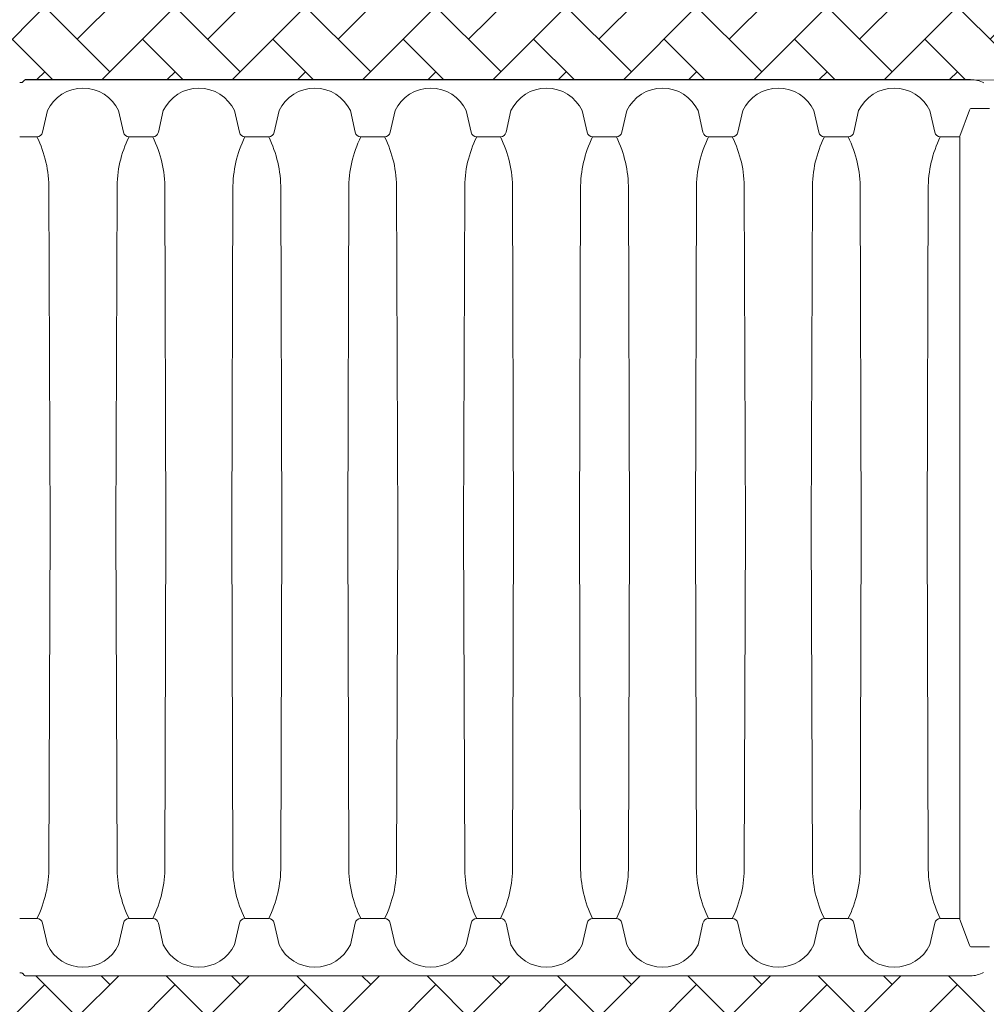
# Model space of a CAD drawing. Units: inches. Extents: x -669 to 1565, y -1648 to 731.
# Drawn here: x -590 to -506, y 552 to 638 of the extents above; entities that cross this region are included whole.
import ezdxf

# ---------------------------------------------------------------- set-up
doc = ezdxf.new("R2010")
doc.units = ezdxf.units.IN
doc.header["$MEASUREMENT"] = 0
doc.layers.add('0-BEDDING', color=7, linetype='Continuous', lineweight=5)
doc.layers.add('45in Chamber Outline', color=7, linetype='Continuous', lineweight=25)
doc.layers.add('45in Chamber', color=7, linetype='Continuous')
pattern_1 = [(45, (-1693.518, 1161.964), (4e-16, 5.656854), [12, -4]), (135, (-1690.6896, 1164.7924), (4e-16, 5.656854), [12, -4])]

msp = doc.modelspace()

# ---------------------------------------------------------------- hatches: boundary and pattern name
at = {"layer": '0-BEDDING', "lineweight": 15}
h = msp.add_hatch(dxfattribs=at)
h.set_pattern_fill('AR-HBONE', color=8)
h.set_pattern_definition(pattern_1)
edge = h.paths.add_edge_path()
edge.add_line((-409.756, 640.377), (-589.256, 640.377))
edge.add_arc((-589.256, 640.502), 0.125, 225, 270, ccw=False)
edge.add_line((-589.344, 640.414), (-589.521, 640.591))
edge.add_arc((-589.609, 640.502), 0.125, 44.9974, 90.00098)
edge.add_line((-589.609, 640.627), (-589.771, 640.627))
edge.add_line((-589.771, 640.627), (-589.771, 640.508))
edge.add_arc((-590.271, 640.508), 0.5, -97.75804, 0, ccw=False)
edge.add_arc((-587.344, 661.99), 22.18, 255.92155, 262.24196, ccw=False)
edge.add_arc((-587.352, 661.96), 22.149, 252.24714, 255.92236, ccw=False)
edge.add_line((-594.105, 640.866), (-594.106, 631.899))
edge.add_arc((-587.13, 609.578), 23.385, 97.88585, 107.35581, ccw=False)
edge.add_arc((-590.271, 632.247), 0.5, 0, 97.75804, ccw=False)
edge.add_line((-589.771, 632.247), (-589.771, 632.127))
edge.add_line((-589.771, 632.127), (-589.609, 632.127))
edge.add_arc((-589.61, 632.252), 0.125, 270.03911, 315)
edge.add_line((-589.521, 632.164), (-589.344, 632.341))
edge.add_arc((-589.256, 632.252), 0.125, 89.99993, 135.00106, ccw=False)
edge.add_line((-589.256, 632.377), (-507.264, 632.377))
edge.add_line((-507.264, 632.377), (-409.756, 632.377))
edge.add_line((-409.756, 632.377), (-409.756, 640.377))
h = msp.add_hatch(dxfattribs=at)
h.set_pattern_fill('AR-HBONE', color=8)
h.set_pattern_definition(pattern_1)
edge = h.paths.add_edge_path()
edge.add_line((-409.756, 546.617), (-589.256, 546.617))
edge.add_arc((-589.256, 546.492), 0.125, 90, 135)
edge.add_line((-589.344, 546.581), (-589.521, 546.404))
edge.add_arc((-589.609, 546.492), 0.125, 269.99902, 315.0026, ccw=False)
edge.add_line((-589.609, 546.367), (-589.771, 546.367))
edge.add_line((-589.771, 546.367), (-589.771, 546.487))
edge.add_arc((-590.271, 546.487), 0.5, 360, 457.75804)
edge.add_arc((-587.344, 525.005), 22.18, 97.75804, 104.07845)
edge.add_arc((-587.352, 525.035), 22.149, 104.07764, 107.75286)
edge.add_line((-594.105, 546.129), (-594.106, 555.096))
edge.add_arc((-587.13, 577.417), 23.385, 252.64419, 262.11415)
edge.add_arc((-590.271, 554.748), 0.5, 262.24196, 360)
edge.add_line((-589.771, 554.748), (-589.771, 554.867))
edge.add_line((-589.771, 554.867), (-589.609, 554.867))
edge.add_arc((-589.61, 554.742), 0.125, 45, 89.96089, ccw=False)
edge.add_line((-589.521, 554.831), (-589.344, 554.654))
edge.add_arc((-589.256, 554.742), 0.125, 224.99894, 270.00007)
edge.add_line((-589.256, 554.617), (-507.264, 554.617))
edge.add_line((-507.264, 554.617), (-409.756, 554.617))
edge.add_line((-409.756, 554.617), (-409.756, 546.617))

# ---------------------------------------------------------------- linework, layer by layer
at = {"lineweight": 15}
msp.add_line((-381.981, 632.377), (-589.344, 632.341), dxfattribs=at)
at = {"layer": '45in Chamber', "lineweight": 9}
for p, q in [((-587.371, 629.684), (-587.794, 627.809)), ((-581.188, 629.684), (-580.765, 627.809)), ((-577.315, 629.684), (-577.738, 627.809)), ((-571.132, 629.684), (-570.709, 627.809)), ((-567.259, 629.684), (-567.682, 627.809)), ((-561.076, 629.684), (-560.652, 627.809)), ((-557.202, 629.684), (-557.626, 627.809)), ((-551.019, 629.684), (-550.596, 627.809)), ((-547.146, 629.684), (-547.569, 627.809)), ((-540.963, 629.684), (-540.54, 627.809)), ((-537.09, 629.684), (-537.513, 627.809)), ((-530.907, 629.684), (-530.484, 627.809)), ((-527.034, 629.684), (-527.457, 627.809)), ((-520.851, 629.684), (-520.427, 627.809)), ((-516.977, 629.684), (-517.401, 627.809)), ((-510.794, 629.684), (-510.371, 627.809)), ((-507.366, 629.734), (-508.188, 627.481)), ((-505.626, 629.869), (-507.179, 629.869)), ((-588.277, 627.41), (-589.771, 627.41)), ((-578.221, 627.41), (-580.282, 627.41)), ((-568.165, 627.41), (-570.226, 627.41)), ((-560.169, 627.41), (-558.109, 627.41)), ((-548.052, 627.41), (-550.113, 627.41)), ((-537.996, 627.41), (-540.057, 627.41)), ((-527.94, 627.41), (-530.001, 627.41)), ((-517.884, 627.41), (-519.944, 627.41)), ((-508.188, 627.409), (-509.888, 627.41)), ((-587.135, 593.497), (-587.234, 622.87)), ((-581.325, 622.87), (-581.424, 593.497)), ((-577.079, 593.497), (-577.178, 622.87)), ((-571.269, 622.87), (-571.368, 593.497)), ((-567.023, 593.497), (-567.122, 622.87)), ((-561.212, 622.87), (-561.312, 593.497)), ((-556.966, 593.497), (-557.066, 622.87)), ((-551.156, 622.87), (-551.255, 593.497)), ((-546.91, 593.497), (-547.009, 622.87)), ((-541.1, 622.87), (-541.199, 593.497)), ((-536.854, 593.497), (-536.953, 622.87)), ((-531.044, 622.87), (-531.143, 593.497)), ((-526.798, 593.497), (-526.897, 622.87)), ((-520.987, 622.87), (-521.087, 593.497)), ((-516.741, 593.497), (-516.841, 622.87)), ((-510.931, 622.87), (-511.03, 593.497)), ((-587.234, 564.124), (-587.135, 593.497)), ((-581.325, 564.124), (-581.424, 593.497)), ((-577.178, 564.124), (-577.079, 593.497)), ((-571.269, 564.124), (-571.368, 593.497)), ((-567.122, 564.124), (-567.023, 593.497)), ((-561.212, 564.124), (-561.312, 593.497)), ((-557.066, 564.124), (-556.966, 593.497)), ((-551.156, 564.124), (-551.255, 593.497)), ((-547.009, 564.124), (-546.91, 593.497)), ((-541.1, 564.124), (-541.199, 593.497)), ((-536.953, 564.124), (-536.854, 593.497)), ((-531.044, 564.124), (-531.143, 593.497)), ((-526.897, 564.124), (-526.798, 593.497)), ((-520.987, 564.124), (-521.087, 593.497)), ((-516.841, 564.124), (-516.741, 593.497)), ((-510.931, 564.124), (-511.03, 593.497)), ((-588.277, 559.585), (-589.771, 559.585)), ((-587.371, 557.311), (-587.794, 559.186)), ((-581.188, 557.311), (-580.765, 559.186)), ((-578.221, 559.585), (-580.282, 559.585)), ((-577.315, 557.311), (-577.738, 559.186)), ((-571.132, 557.311), (-570.709, 559.186)), ((-568.165, 559.585), (-570.226, 559.585)), ((-567.259, 557.311), (-567.682, 559.186)), ((-561.076, 557.311), (-560.652, 559.186)), ((-560.169, 559.585), (-558.109, 559.585)), ((-557.202, 557.311), (-557.626, 559.186)), ((-551.019, 557.311), (-550.596, 559.186)), ((-548.052, 559.585), (-550.113, 559.585)), ((-547.146, 557.311), (-547.569, 559.186)), ((-540.963, 557.311), (-540.54, 559.186)), ((-537.996, 559.585), (-540.057, 559.585)), ((-537.09, 557.311), (-537.513, 559.186)), ((-530.907, 557.311), (-530.484, 559.186)), ((-527.94, 559.585), (-530.001, 559.585)), ((-527.034, 557.311), (-527.457, 559.186)), ((-520.851, 557.311), (-520.427, 559.186)), ((-517.884, 559.585), (-519.944, 559.585)), ((-516.977, 557.311), (-517.401, 559.186)), ((-510.794, 557.311), (-510.371, 559.186)), ((-508.188, 559.586), (-509.888, 559.585)), ((-507.366, 557.261), (-508.188, 559.514)), ((-505.626, 557.126), (-507.179, 557.126))]:
    msp.add_line(p, q, dxfattribs=at)
for centre, radius, start, end in [((-584.28, 628.212), 3.424, 25.45185, 154.54815), ((-574.223, 628.212), 3.424, 25.45185, 154.54815), ((-564.167, 628.212), 3.424, 25.45185, 154.54815), ((-554.111, 628.212), 3.424, 25.45185, 154.54815), ((-544.055, 628.212), 3.424, 25.45185, 154.54815), ((-533.998, 628.212), 3.424, 25.45185, 154.54815), ((-523.942, 628.212), 3.424, 25.45185, 154.54815), ((-513.886, 628.212), 3.424, 25.45185, 154.54815), ((-507.176, 629.669), 0.201, 90.69232, 160.96381), ((-588.281, 627.907), 0.496, 270.42895, 348.66323), ((-597.277, 622.953), 10.043, 359.52856, 26.3467), ((-571.256, 622.95), 10.069, 153.70884, 180.45396), ((-580.278, 627.907), 0.496, 191.33677, 269.57105), ((-578.225, 627.907), 0.496, 270.42857, 348.6635), ((-587.221, 622.953), 10.043, 359.52856, 26.3467), ((-561.2, 622.95), 10.069, 153.70884, 180.45396), ((-570.222, 627.907), 0.496, 191.33677, 269.57105), ((-568.169, 627.907), 0.496, 270.42857, 348.6635), ((-577.164, 622.953), 10.043, 359.52856, 26.3467), ((-551.144, 622.95), 10.069, 153.70884, 180.45396), ((-560.166, 627.907), 0.496, 191.33677, 269.57105), ((-558.112, 627.907), 0.496, 270.42895, 348.66323), ((-567.108, 622.953), 10.043, 359.52856, 26.3467), ((-541.087, 622.95), 10.069, 153.70884, 180.45396), ((-550.109, 627.907), 0.496, 191.33677, 269.57105), ((-548.056, 627.907), 0.496, 270.42895, 348.66323), ((-557.052, 622.953), 10.043, 359.52856, 26.3467), ((-531.031, 622.95), 10.069, 153.70884, 180.45396), ((-540.053, 627.907), 0.496, 191.33677, 269.57105), ((-538, 627.907), 0.496, 270.42895, 348.66323), ((-546.996, 622.953), 10.043, 359.52856, 26.3467), ((-520.975, 622.95), 10.069, 153.70884, 180.45396), ((-529.997, 627.907), 0.496, 191.33677, 269.57105), ((-527.944, 627.907), 0.496, 270.42895, 348.66323), ((-536.939, 622.953), 10.043, 359.52856, 26.3467), ((-510.919, 622.95), 10.069, 153.70884, 180.45396), ((-519.941, 627.907), 0.496, 191.33677, 269.57105), ((-517.887, 627.907), 0.496, 270.42895, 348.66323), ((-526.883, 622.953), 10.043, 359.52856, 26.3467), ((-500.862, 622.95), 10.069, 153.70884, 180.45396), ((-509.884, 627.907), 0.496, 191.33677, 269.57105), ((-597.277, 564.042), 10.043, 333.65363, 0.4711), ((-571.282, 564.042), 10.043, 179.52856, 206.3467), ((-587.221, 564.042), 10.043, 333.65363, 0.4711), ((-561.226, 564.042), 10.043, 179.52856, 206.3467), ((-577.165, 564.042), 10.043, 333.65363, 0.4711), ((-551.17, 564.042), 10.043, 179.52856, 206.3467), ((-567.108, 564.042), 10.043, 333.65363, 0.4711), ((-541.114, 564.042), 10.043, 179.52856, 206.3467), ((-557.052, 564.042), 10.043, 333.65363, 0.4711), ((-531.057, 564.042), 10.043, 179.52856, 206.3467), ((-546.996, 564.042), 10.043, 333.65363, 0.4711), ((-521.001, 564.042), 10.043, 179.52856, 206.3467), ((-536.94, 564.042), 10.043, 333.65363, 0.4711), ((-510.945, 564.042), 10.043, 179.52856, 206.3467), ((-526.883, 564.042), 10.043, 333.65363, 0.4711), ((-500.889, 564.042), 10.043, 179.52856, 206.3467), ((-588.281, 559.088), 0.496, 11.33677, 89.57105), ((-580.278, 559.088), 0.496, 90.42895, 168.66323), ((-578.225, 559.088), 0.496, 11.3365, 89.57143), ((-570.222, 559.088), 0.496, 90.42895, 168.66323), ((-568.169, 559.088), 0.496, 11.3365, 89.57143), ((-560.166, 559.088), 0.496, 90.42895, 168.66323), ((-558.112, 559.088), 0.496, 11.33677, 89.57105), ((-550.109, 559.088), 0.496, 90.42895, 168.66323), ((-548.056, 559.088), 0.496, 11.33677, 89.57105), ((-540.053, 559.088), 0.496, 90.42895, 168.66323), ((-538, 559.088), 0.496, 11.33677, 89.57105), ((-529.997, 559.088), 0.496, 90.42895, 168.66323), ((-527.944, 559.088), 0.496, 11.33677, 89.57105), ((-519.941, 559.088), 0.496, 90.42895, 168.66323), ((-517.887, 559.088), 0.496, 11.33677, 89.57105), ((-509.884, 559.088), 0.496, 90.42895, 168.66323), ((-584.28, 558.783), 3.424, 205.45185, 334.54815), ((-574.223, 558.783), 3.424, 205.45185, 334.54815), ((-564.167, 558.783), 3.424, 205.45185, 334.54815), ((-554.111, 558.783), 3.424, 205.45185, 334.54815), ((-544.055, 558.783), 3.424, 205.45185, 334.54815), ((-533.998, 558.783), 3.424, 205.45185, 334.54815), ((-523.942, 558.783), 3.424, 205.45185, 334.54815), ((-513.886, 558.783), 3.424, 205.45185, 334.54815), ((-507.176, 557.326), 0.201, 199.03619, 269.30768)]:
    msp.add_arc(centre, radius, start, end, dxfattribs=at)
at = {"layer": '45in Chamber Outline', "linetype": 'Continuous', "lineweight": 15}
for p, q in [((-589.344, 632.341), (-589.521, 632.164)), ((-507.264, 632.377), (-589.256, 632.377)), ((-589.771, 632.127), (-589.61, 632.127)), ((-589.771, 554.867), (-589.61, 554.867)), ((-589.344, 554.654), (-589.521, 554.831)), ((-507.264, 554.617), (-589.256, 554.617))]:
    msp.add_line(p, q, dxfattribs=at)
at = {"layer": '45in Chamber Outline', "lineweight": 9}
msp.add_line((-508.188, 559.514), (-508.188, 627.409), dxfattribs=at)
msp.add_line((-508.188, 559.514), (-508.188, 627.409), dxfattribs=at)
at = {"layer": '45in Chamber Outline', "linetype": 'Continuous', "lineweight": 15}
for centre, radius, start, end in [((-589.256, 632.252), 0.125, 90, 135), ((-507.264, 629.877), 2.5, 62.3784, 90), ((-589.61, 632.252), 0.125, 270, 315), ((-589.61, 554.742), 0.125, 45, 90), ((-589.256, 554.742), 0.125, 225, 270), ((-507.238, 556.904), 2.286, 269.35055, 299.10744)]:
    msp.add_arc(centre, radius, start, end, dxfattribs=at)

doc.saveas('drawing.dxf')
